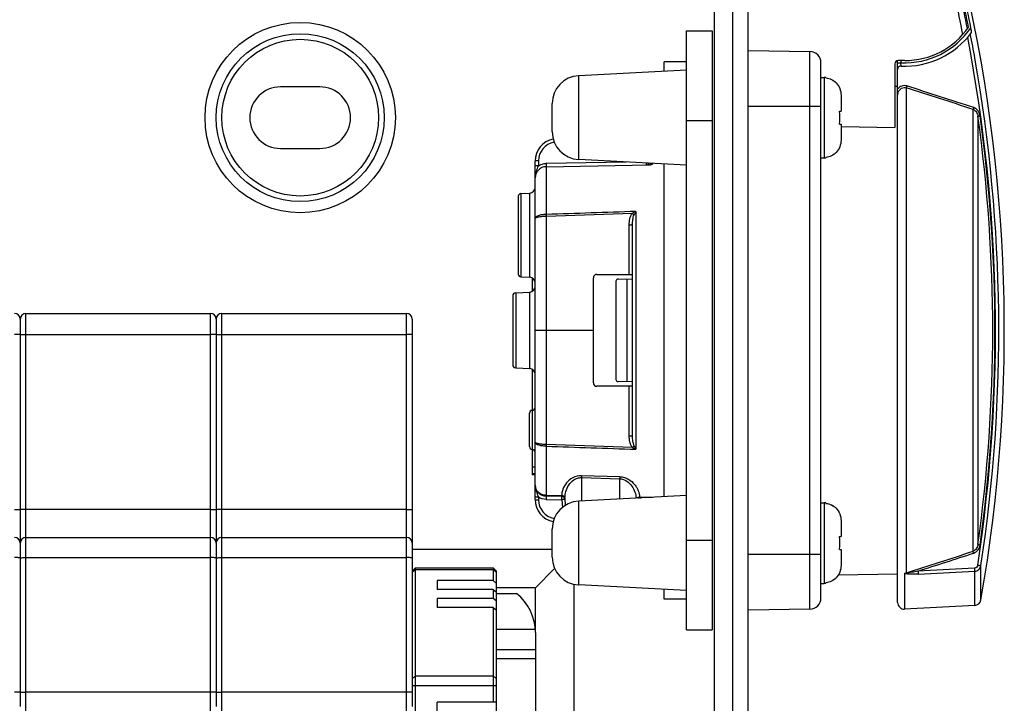
# Model space of a CAD drawing. Units: millimetres. Extents: x -3 to 844, y 0 to 594.
# Drawn here: x 112 to 156, y 366 to 397 of the extents above; entities that cross this region are included whole.
import ezdxf

# ---------------------------------------------------------------- set-up
doc = ezdxf.new("R2010")
doc.units = ezdxf.units.MM
doc.header["$LTSCALE"] = 46.255
doc.layers.get('0').update_dxf_attribs({"linetype": 'CONTINUOUS'})
for name, color, linetype in [('02___PRT_ALL_AXES', 7, 'CONTINUOUS'), ('BEZUGSACHSEN', 7, 'CONTINUOUS'), ('FASEN', 7, 'CONTINUOUS'), ('RUNDUNGEN', 7, 'CONTINUOUS')]:
    doc.layers.add(name, color=color, linetype=linetype)

msp = doc.modelspace()

# ---------------------------------------------------------------- linework, layer by layer
at = {"color": 7, "linetype": 'CONTINUOUS'}
for p, q in [((143.51323, 321.37963), (143.51323, 402.87963)), ((144.31323, 402.87963), (144.31323, 321.37963)), ((148.26323, 393.92963), (148.41323, 393.92963)), ((125.88823, 393.50463), (124.13823, 393.50463)), ((148.48823, 393.92586), (148.48823, 393.90271)), ((149.16323, 393.1395), (149.16323, 392.41713)), ((149.09848, 392.41713), (149.16323, 392.41713)), ((149.09848, 391.84213), (149.16323, 391.84213)), ((149.16323, 391.84213), (149.16323, 391.11976)), ((124.13823, 390.75463), (125.88823, 390.75463)), ((148.26323, 390.32963), (148.41323, 390.32963)), ((148.48823, 390.35654), (148.48823, 390.33339)), ((148.26323, 374.92963), (148.41323, 374.92963)), ((148.48823, 374.92586), (148.48823, 374.90271)), ((149.16323, 374.1395), (149.16323, 373.41713)), ((149.09848, 373.41713), (149.16323, 373.41713)), ((130.01323, 372.86168), (136.26323, 372.86168)), ((149.09848, 372.84213), (149.16323, 372.84213)), ((149.16323, 372.84213), (149.16323, 372.11976)), ((136.37442, 371.99082), (135.51323, 371.12963)), ((131.12323, 371.4562), (131.12323, 371.05681)), ((135.51323, 371.12963), (133.77323, 371.12963)), ((135.51323, 369.27963), (135.51323, 371.12963)), ((137.24528, 352.97462), (137.24528, 371.28463)), ((148.26323, 371.32963), (148.41323, 371.32963)), ((148.48823, 371.35654), (148.48823, 371.33339)), ((131.12323, 370.65742), (131.12323, 370.25804)), ((133.77323, 370.87963), (134.67744, 370.87963)), ((135.51323, 369.12963), (135.51323, 355.12963)), ((133.77323, 368.37963), (135.51323, 368.37963)), ((131.12323, 365.26963), (131.12323, 366.01963)), ((133.77323, 365.26963), (133.77323, 366.01963))]:
    msp.add_line(p, q, dxfattribs=at)
at = {"color": 9, "linetype": 'CONTINUOUS'}
for p, q in [((148.41323, 393.92963), (148.41323, 390.32963)), ((148.41323, 374.92963), (148.41323, 371.32963)), ((133.77323, 369.27963), (135.50822, 369.27963)), ((133.77323, 367.97963), (135.51323, 367.97963))]:
    msp.add_line(p, q, dxfattribs=at)
at = {"color": 7, "linetype": 'CONTINUOUS'}
for radius in [3.75, 3.5]:
    msp.add_circle((125.01323, 392.12963), radius, dxfattribs=at)
for centre, radius, start, end in [((148.41323, 393.17963), 0.75, 84.26083, 90), ((124.13823, 392.12963), 1.375, 90, 270), ((125.88823, 392.12963), 1.375, 270, 90), ((144.93709, 392.12963), 4.1713, 356.047853, 3.952147), ((148.41323, 391.07963), 0.75, 270, 275.73917), ((148.41323, 374.17963), 0.75, 84.26083, 90), ((144.93709, 373.12963), 4.1713, 356.047853, 3.952147), ((148.41323, 372.07963), 0.75, 270, 275.73917), ((133.26323, 369.12963), 2.25, 0, 51.057559)]:
    msp.add_arc(centre, radius, start, end, dxfattribs=at)
for points, knots in [([(148.48823, 393.90271), (148.57337, 393.89404), (148.74193, 393.84658), (148.88389, 393.74424), (148.94389, 393.68322)], [0, 0, 0, 0, 0.49999568, 1, 1, 1, 1]), ([(148.94389, 393.68322), (149.01368, 393.61224), (149.1251, 393.44005), (149.16323, 393.2391), (149.16323, 393.1395)], [0, 0, 0, 0, 0.49985831, 1, 1, 1, 1]), ([(149.16323, 391.11976), (149.16323, 391.02016), (149.12517, 390.81918), (149.01368, 390.64703), (148.94389, 390.57605)], [0, 0, 0, 0, 0.50014456, 1, 1, 1, 1]), ([(148.94389, 390.57605), (148.88389, 390.51504), (148.74191, 390.41272), (148.57337, 390.36521), (148.48823, 390.35654)], [0, 0, 0, 0, 0.49999198, 1, 1, 1, 1]), ([(148.48823, 374.90271), (148.57337, 374.89404), (148.74193, 374.84658), (148.88389, 374.74424), (148.94389, 374.68322)], [0, 0, 0, 0, 0.49999568, 1, 1, 1, 1]), ([(148.94389, 374.68322), (149.01368, 374.61224), (149.1251, 374.44005), (149.16323, 374.2391), (149.16323, 374.1395)], [0, 0, 0, 0, 0.49985831, 1, 1, 1, 1]), ([(149.16323, 372.11976), (149.16323, 372.02016), (149.12517, 371.81918), (149.01368, 371.64703), (148.94389, 371.57605)], [0, 0, 0, 0, 0.50014456, 1, 1, 1, 1]), ([(148.94389, 371.57605), (148.88389, 371.51504), (148.74191, 371.41272), (148.57337, 371.36521), (148.48823, 371.35654)], [0, 0, 0, 0, 0.49999198, 1, 1, 1, 1])]:
    msp.add_open_spline(points, degree=3, knots=knots, dxfattribs=at)
for points in [[(148.7433, 393.82894), (148.81732, 393.79218), (148.88596, 393.74216), (148.9439, 393.68323)], [(148.9439, 390.57604), (148.886, 390.51716), (148.81743, 390.46716), (148.74348, 390.4304)], [(148.7433, 374.82894), (148.81732, 374.79218), (148.88596, 374.74216), (148.9439, 374.68323)], [(148.9439, 371.57604), (148.886, 371.51716), (148.81743, 371.46716), (148.74348, 371.4304)]]:
    msp.add_open_spline(points, degree=3, dxfattribs=at)
at = {"layer": '02___PRT_ALL_AXES', "color": 7, "linetype": 'CONTINUOUS'}
msp.add_line((145.01323, 316.37963), (145.01323, 407.87963), dxfattribs=at)
msp.add_circle((125.01323, 392.12963), 4.25, dxfattribs=at)
at = {"layer": 'BEZUGSACHSEN', "color": 7, "linetype": 'CONTINUOUS'}
for p, q in [((142.26323, 396.00463), (143.41323, 396.00463)), ((142.26323, 369.25463), (142.26323, 396.00463)), ((145.01323, 395.12963), (147.77196, 395.08147)), ((142.26323, 394.62963), (141.26323, 394.62963)), ((141.26323, 394.20222), (141.26323, 394.62963)), ((148.26323, 370.67771), (148.26323, 394.58155)), ((151.56323, 394.52963), (151.56323, 391.69091)), ((151.68823, 370.47776), (151.68823, 394.67963)), ((152.01323, 394.67963), (151.71323, 394.67963)), ((142.26323, 394.25463), (137.44781, 394.00226)), ((151.68823, 393.52283), (151.56323, 393.52501)), ((136.26323, 391.50528), (136.26323, 392.75398)), ((149.16323, 391.74124), (151.56323, 391.69091)), ((135.50323, 375.068), (135.50323, 390.19126)), ((135.99448, 389.9382), (140.61182, 390.0188)), ((142.26323, 390.00463), (137.44781, 390.25699)), ((141.26323, 375.20083), (141.26323, 390.05843)), ((134.86377, 388.7399), (135.26631, 388.76099)), ((134.75323, 388.62341), (134.75323, 385.13585)), ((136.00323, 387.72745), (139.84475, 387.85765)), ((139.85323, 377.92241), (139.85323, 387.33685)), ((134.86377, 385.01936), (135.26631, 384.99826)), ((135.37823, 384.96381), (135.37823, 384.37546)), ((138.10323, 380.27963), (138.10323, 384.97963)), ((138.25323, 385.12963), (139.85323, 385.12963)), ((139.11323, 384.81908), (139.11323, 380.44017)), ((139.21148, 384.91907), (139.85323, 384.93027)), ((139.60323, 384.92591), (139.60323, 380.33335)), ((134.64538, 384.30847), (135.26631, 384.34101)), ((134.50323, 384.15867), (134.50323, 381.10058)), ((138.10323, 382.62963), (135.50323, 382.62963)), ((134.64538, 380.95079), (135.26631, 380.91825)), ((135.37823, 380.8838), (135.37823, 379.05963)), ((139.85323, 380.32899), (139.21148, 380.34019)), ((139.85323, 380.12963), (138.25323, 380.12963)), ((135.25323, 377.43463), (135.25323, 378.93463)), ((135.37823, 377.30963), (135.37823, 376.17971)), ((135.50323, 376.17963), (135.37823, 376.17963)), ((136.69522, 375.20882), (135.99448, 375.22105)), ((136.86391, 374.82176), (136.83865, 375.11049)), ((142.26323, 375.25463), (137.44781, 375.00226)), ((140.16119, 375.14832), (140.21642, 375.14736)), ((136.26323, 372.50528), (136.26323, 373.75398)), ((151.68823, 371.73643), (149.03387, 371.69009)), ((142.26323, 371.00463), (137.44781, 371.25699)), ((141.26323, 370.62963), (141.26323, 371.05704)), ((142.26323, 370.62963), (141.26323, 370.62963)), ((155.13025, 370.342), (152.00393, 370.17815)), ((147.77196, 370.17778), (145.01323, 370.12963)), ((142.26323, 369.25463), (143.41323, 369.25463))]:
    msp.add_line(p, q, dxfattribs=at)
at = {"layer": 'BEZUGSACHSEN', "color": 9, "linetype": 'CONTINUOUS'}
for p, q in [((143.41323, 396.00463), (143.41323, 369.25463)), ((147.77196, 370.17778), (147.77196, 395.08147)), ((151.68823, 394.58394), (151.83823, 394.58394)), ((151.83823, 394.67963), (151.83823, 394.58394)), ((151.84505, 394.43346), (151.83823, 394.58394)), ((137.44781, 390.25699), (137.44781, 394.00226)), ((152.07092, 393.46009), (152.07092, 371.79916)), ((148.26323, 392.62963), (145.01323, 392.62963)), ((155.06139, 372.76188), (155.06139, 392.49736)), ((155.2747, 392.19173), (155.2747, 373.06752)), ((142.26323, 392.00463), (143.41323, 392.00463)), ((135.65323, 390.1964), (135.65323, 389.98074)), ((135.99189, 390.08295), (135.9945, 389.9382)), ((139.57527, 390.1455), (135.9919, 390.08295)), ((140.45928, 390.09917), (140.46076, 390.01616)), ((140.75061, 390.0839), (140.75061, 390.05784)), ((135.9945, 389.9382), (135.9945, 387.80344)), ((134.86377, 388.7399), (134.86377, 385.01936)), ((135.26631, 384.99826), (135.26631, 388.76099)), ((136.00324, 387.72718), (136.00061, 387.80361)), ((140.00061, 387.9406), (140.00061, 377.31866)), ((136.00323, 387.72745), (136.00323, 377.5318)), ((139.70323, 385.12963), (139.70323, 387.33423)), ((134.64538, 384.30847), (134.64538, 380.95079)), ((135.26631, 380.91825), (135.26631, 384.34101)), ((139.70323, 377.92502), (139.70323, 380.12963)), ((135.37823, 379.05963), (135.37823, 377.30963)), ((135.9945, 377.45581), (135.9945, 375.25732)), ((136.00061, 377.45565), (136.00323, 377.5318)), ((139.84475, 377.40161), (136.00323, 377.5318)), ((135.37823, 376.52963), (135.50323, 376.52963)), ((135.37823, 376.24008), (135.50323, 376.24008)), ((137.57823, 376.05336), (139.27829, 376.00326)), ((137.57823, 376.05336), (137.57823, 375.0091)), ((139.28085, 376.08922), (137.58085, 376.13874)), ((139.27829, 375.09819), (139.27829, 376.00326)), ((135.65323, 375.17851), (135.65323, 375.06284)), ((135.99188, 375.07631), (136.6926, 375.06408)), ((135.9945, 375.22105), (135.99189, 375.07631)), ((135.9945, 375.25887), (136.69011, 375.2467)), ((136.6926, 375.06408), (136.69522, 375.20882)), ((136.6926, 375.06408), (136.72256, 374.72162)), ((140.16119, 375.14832), (140.1611, 375.14446)), ((140.16462, 375.1858), (140.48826, 375.18014)), ((140.48826, 375.18014), (140.75061, 375.17555)), ((137.44781, 371.25699), (137.44781, 375.00226)), ((142.26323, 373.25463), (143.41323, 373.25463)), ((155.2747, 373.06752), (155.37162, 373.05381)), ((145.01323, 372.62963), (148.26323, 372.62963)), ((155.12502, 372.00285), (152.59831, 371.87596)), ((155.41008, 370.58999), (155.41008, 372.12081)), ((152.00393, 371.78616), (152.00393, 370.17815)), ((152.07086, 371.79916), (152.07443, 371.78731)), ((152.60353, 371.74475), (155.13025, 371.87163)), ((155.13025, 370.342), (155.13025, 371.8717))]:
    msp.add_line(p, q, dxfattribs=at)
for centre, radius, start, end in [((86.36325, 382.62963), 69.50842, 10.9643871, 13.6571717), ((86.36325, 382.62963), 69.75755, 11.1382667, 13.6571717), ((152.01323, 398.12963), 3.55, 267.174413, 326.068553), ((86.55748, 382.62961), 69.50306, 351.3223555, 10.8526059), ((86.55559, 382.62957), 69.65182, 10.0479258, 10.9533394), ((86.541, 382.62945), 69.66622, 351.3242357, 10.0459297), ((-14.08598, -126.83082), 546.26586, 71.9594347, 72.289025), ((-17.38579, -138.04224), 557.86227, 71.9937088, 72.3163713), ((86.52734, 382.62963), 69.40917, 352.081505, 7.918495), ((86.55789, 382.62963), 69.4768, 352.0778471, 7.9221529), ((136.50334, 390.19639), 0.85013, 100.01674, 179.998875), ((143.83819, 387.76512), 7.84378, 179.720079, 180.27606), ((135.99342, 388.01245), 0.209, 270.297917, 271.97275), ((136.00174, 387.51922), 0.20824, 89.590196, 91.991595), ((143.25377, 377.49375), 7.25937, 179.698677, 180.299415), ((135.99282, 377.09415), 0.43778, 88.638, 89.780202), ((135.99349, 377.24841), 0.2074, 88.031874, 89.719743), ((141.90025, 378.40391), 2.18778, 205.402408, 209.738929), ((179.06673, 374.82465), 41.50669, 178.185656, 178.303652), ((180.82015, 374.77602), 41.56005, 178.189376, 178.30785), ((136.50334, 375.06287), 0.85013, 180.001776, 259.98379), ((136.68942, 375.04893), 0.19776, 87.543184, 89.799968), ((138.23586, 375.19347), 1.39994, 181.879946, 182.163116), ((140.15551, 375.0085), 0.1528, 118.414697, 120.305737), ((140.1627, 374.98866), 0.19716, 89.442489, 91.076443), ((139.78365, 375.17591), 0.3811, 0.764259, 1.486683), ((-17.38544, 903.30025), 557.86097, 287.6836336, 288.0062967), ((-15.13446, 897.3752), 551.61774, 287.7024313, 287.9740861), ((151.99085, 372.03273), 0.2469, 273.036192, 288.922448)]:
    msp.add_arc(centre, radius, start, end, dxfattribs=at)
at = {"layer": 'BEZUGSACHSEN', "color": 7, "linetype": 'CONTINUOUS'}
for centre, radius, start, end in [((86.2502, 382.62436), 69.92793, 11.1702071, 13.5505738), ((86.45323, 382.62963), 69.82653, 11.1629273, 13.587432), ((86.45323, 382.62963), 70, 350.0961742, 13.5634019), ((152.01323, 398.12963), 3.45, 270, 325.410776), ((152.01323, 398.12963), 3.7, 267.39475, 323.564866), ((147.76323, 394.58155), 0.5, 0, 89), ((151.71323, 394.52963), 0.15, 90, 180), ((151.83823, 394.28361), 0.15, 87.394728, 180), ((137.51323, 392.75398), 1.25, 93, 180), ((137.51323, 391.50528), 1.25, 180, 267), ((136.50323, 390.19126), 1, 101.207884, 180), ((140.45823, 390.16114), 0.145, 292.925986, 331.614952), ((136.00323, 389.43828), 0.5, 91.003122, 180), ((134.86988, 388.62341), 0.11665, 93, 180), ((135.25323, 389.01065), 0.25, 273, 360), ((134.86988, 385.13585), 0.11665, 180, 267), ((135.25323, 384.7486), 0.25, 0, 87), ((138.25323, 384.97963), 0.15, 90, 180), ((139.21323, 384.81908), 0.1, 91, 180), ((134.65323, 384.15867), 0.15, 93, 180), ((135.25323, 384.59067), 0.25, 273, 360), ((134.65323, 381.10058), 0.15, 180, 267), ((135.25323, 380.66859), 0.25, 0, 87), ((139.21323, 380.44017), 0.1, 180, 269), ((138.25323, 380.27963), 0.15, 180, 270), ((135.37823, 378.93463), 0.125, 90, 180.916591), ((135.37823, 379.18463), 0.125, 270, 360), ((135.37823, 377.43463), 0.125, 179.083409, 270), ((135.37823, 377.18463), 0.125, 0, 90), ((136.00323, 375.72098), 0.5, 180, 268.996886), ((136.50323, 375.068), 1, 180, 258.792116), ((136.6926, 375.05884), 0.15, 5, 89), ((140.15857, 374.99835), 0.15, 89, 105.539366), ((137.51323, 373.75398), 1.25, 93, 180), ((137.51323, 372.50528), 1.25, 180, 267), ((147.76323, 370.67771), 0.5, 271, 360), ((151.98823, 370.47774), 0.3, 180, 273), ((155.11455, 370.64159), 0.3, 273, 350.096174)]:
    msp.add_arc(centre, radius, start, end, dxfattribs=at)
for points, knots in [([(154.98999, 395.93215), (154.99165, 395.9344), (154.9904, 395.9441), (154.99007, 395.96028), (154.98676, 395.98434), (154.98121, 396.02404), (154.97181, 396.07927), (154.96331, 396.12459), (154.95869, 396.14802)], [0, 0, 0, 0, 0.03838531, 0.11964526, 0.23246326, 0.36668904, 0.67223962, 1, 1, 1, 1]), ([(140.61182, 390.0188), (140.62458, 390.01902), (140.67277, 390.02247), (140.72103, 390.03796), (140.75061, 390.05784)], [0, 0, 0, 0, 0.26357149, 1, 1, 1, 1])]:
    msp.add_open_spline(points, degree=3, knots=knots, dxfattribs=at)
at = {"layer": 'BEZUGSACHSEN', "color": 9, "linetype": 'CONTINUOUS'}
for points, knots in [([(152.09659, 393.5438), (152.02479, 393.56681), (151.86072, 393.56344), (151.73439, 393.46399), (151.68823, 393.40399)], [0, 0, 0, 0, 0.49898593, 1, 1, 1, 1]), ([(152.09674, 393.54378), (152.09405, 393.53536), (152.08526, 393.50752), (152.07651, 393.47966), (152.07092, 393.46008)], [0, 0, 0, 0, 0.30258544, 1, 1, 1, 1]), ([(151.68824, 393.09462), (151.68823, 393.14015), (151.70112, 393.23104), (151.76014, 393.35405), (151.85795, 393.44717), (151.94544, 393.47286), (151.98823, 393.47338)], [0, 0, 0, 0, 0.25733426, 0.5103755, 0.75809102, 1, 1, 1, 1]), ([(155.06138, 392.49736), (155.12097, 392.47645), (155.22559, 392.38388), (155.26641, 392.257), (155.2747, 392.19173)], [0, 0, 0, 0, 0.489782, 1, 1, 1, 1]), ([(155.0872, 392.57926), (155.08459, 392.57123), (155.0758, 392.54399), (155.06709, 392.51673), (155.06139, 392.49737)], [0, 0, 0, 0, 0.29494026, 1, 1, 1, 1]), ([(155.37162, 392.20544), (155.3581, 392.28595), (155.30355, 392.44602), (155.16431, 392.5539), (155.08724, 392.57924)], [0, 0, 0, 0, 0.50156218, 1, 1, 1, 1]), ([(155.37162, 392.20544), (155.36017, 392.20385), (155.32787, 392.19922), (155.29548, 392.19521), (155.2747, 392.19173)], [0, 0, 0, 0, 0.35432463, 1, 1, 1, 1]), ([(135.50326, 389.43827), (135.50305, 389.53915), (135.54599, 389.72725), (135.62416, 389.89822), (135.65323, 389.98075)], [0, 0, 0, 0, 0.53553626, 1, 1, 1, 1]), ([(135.65323, 390.1965), (135.6341, 390.1965), (135.59887, 390.19621), (135.55691, 390.19551), (135.53043, 390.19418), (135.5157, 390.19377), (135.50911, 390.19216), (135.50323, 390.19228), (135.50323, 390.19126)], [0, 0, 0, 0, 0.38188341, 0.70567521, 0.82986994, 0.92243151, 0.97958062, 1, 1, 1, 1]), ([(135.65323, 389.98074), (135.63483, 389.98074), (135.59958, 389.98047), (135.55734, 389.97978), (135.52987, 389.9784), (135.515, 389.97794), (135.50858, 389.97644), (135.50323, 389.9764), (135.50323, 389.9755)], [0, 0, 0, 0, 0.36738879, 0.70582791, 0.83526276, 0.928391, 0.9820951, 1, 1, 1, 1]), ([(140.75061, 390.05784), (140.73992, 390.05762), (140.70067, 390.05813), (140.66049, 390.07173), (140.63818, 390.08978)], [0, 0, 0, 0, 0.2715588, 1, 1, 1, 1]), ([(135.9945, 387.80344), (135.93091, 387.8031), (135.81253, 387.79423), (135.67467, 387.76341), (135.58711, 387.72479), (135.53196, 387.68944), (135.50323, 387.64772), (135.50323, 387.62173)], [0, 0, 0, 0, 0.34454999, 0.64105627, 0.76092638, 0.85917933, 1, 1, 1, 1]), ([(139.70323, 387.33423), (139.70323, 387.42596), (139.72076, 387.60817), (139.78718, 387.78689), (139.84475, 387.85765)], [0, 0, 0, 0, 0.50140124, 1, 1, 1, 1]), ([(139.84475, 387.85765), (139.85229, 387.85151), (139.87862, 387.83015), (139.90504, 387.80888), (139.92399, 387.79385)], [0, 0, 0, 0, 0.28661666, 1, 1, 1, 1]), ([(139.85323, 387.33685), (139.85323, 387.41646), (139.8621, 387.57056), (139.89176, 387.72587), (139.92399, 387.79385)], [0, 0, 0, 0, 0.51412731, 1, 1, 1, 1]), ([(140.00061, 387.9406), (139.99408, 387.92905), (139.96711, 387.8809), (139.94182, 387.83179), (139.92399, 387.79385)], [0, 0, 0, 0, 0.24041074, 1, 1, 1, 1]), ([(135.50323, 387.62173), (135.5035, 387.63972), (135.53915, 387.66378), (135.58784, 387.68164), (135.67696, 387.70463), (135.81342, 387.72189), (135.93092, 387.72709), (135.9945, 387.72732)], [0, 0, 0, 0, 0.10458392, 0.19771191, 0.3186751, 0.63049892, 1, 1, 1, 1]), ([(139.85323, 387.33685), (139.85323, 387.336), (139.84767, 387.33699), (139.84154, 387.33522), (139.82653, 387.33559), (139.79915, 387.33455), (139.75685, 387.33444), (139.72163, 387.33423), (139.70323, 387.33423)], [0, 0, 0, 0, 0.01707498, 0.07057297, 0.16368729, 0.29322453, 0.63208791, 1, 1, 1, 1]), ([(139.70323, 377.92502), (139.72163, 377.92502), (139.75685, 377.92482), (139.79915, 377.92471), (139.82653, 377.92367), (139.84154, 377.92403), (139.84767, 377.92227), (139.85323, 377.92326), (139.85323, 377.92241)], [0, 0, 0, 0, 0.36790708, 0.7067704, 0.83630914, 0.92942521, 0.98292452, 1, 1, 1, 1]), ([(139.84475, 377.40161), (139.8154, 377.43688), (139.77117, 377.51912), (139.71588, 377.69449), (139.70444, 377.83333), (139.70323, 377.92502)], [0, 0, 0, 0, 0.25006158, 0.50024927, 1, 1, 1, 1]), ([(139.92398, 377.4654), (139.90819, 377.49859), (139.88603, 377.57139), (139.85922, 377.72412), (139.85323, 377.8428), (139.85323, 377.9224)], [0, 0, 0, 0, 0.23704065, 0.48658812, 1, 1, 1, 1]), ([(135.9945, 377.53193), (135.93092, 377.53217), (135.81342, 377.53737), (135.67696, 377.55463), (135.58784, 377.57762), (135.53915, 377.59547), (135.50351, 377.61953), (135.50323, 377.63753)], [0, 0, 0, 0, 0.36949846, 0.68132414, 0.80228843, 0.89541417, 1, 1, 1, 1]), ([(135.9945, 377.45581), (135.93092, 377.45613), (135.81254, 377.46503), (135.67468, 377.49584), (135.58712, 377.53446), (135.53197, 377.56981), (135.50323, 377.61154), (135.50323, 377.63753)], [0, 0, 0, 0, 0.34453712, 0.6410287, 0.76089929, 0.85916594, 1, 1, 1, 1]), ([(139.84476, 377.4016), (139.85197, 377.40747), (139.87831, 377.42883), (139.90473, 377.45008), (139.92401, 377.46536)], [0, 0, 0, 0, 0.27424184, 1, 1, 1, 1]), ([(137.58085, 376.13878), (137.44443, 376.14278), (137.18091, 376.07667), (136.89582, 375.83609), (136.72765, 375.55143), (136.68806, 375.34533), (136.69022, 375.24823)], [0, 0, 0, 0, 0.29555991, 0.55783996, 0.78967028, 1, 1, 1, 1]), ([(136.83667, 375.14754), (136.83348, 375.24461), (136.86112, 375.44674), (136.99229, 375.7327), (137.18554, 375.93681), (137.39562, 376.03881), (137.51729, 376.05548), (137.57823, 376.05336)], [0, 0, 0, 0, 0.22537837, 0.46450148, 0.72131848, 0.85849474, 1, 1, 1, 1]), ([(139.27829, 376.00324), (139.39086, 375.99942), (139.60837, 375.91838), (139.83167, 375.68551), (139.9686, 375.41846), (140.0076, 375.22843), (140.01209, 375.13613)], [0, 0, 0, 0, 0.27513812, 0.5335249, 0.77424946, 1, 1, 1, 1]), ([(139.28085, 376.08914), (139.3504, 376.08875), (139.48643, 376.06336), (139.72344, 375.96177), (139.91171, 375.79906), (140.04201, 375.61208), (140.11216, 375.47166), (140.15232, 375.32786), (140.16196, 375.23165), (140.16483, 375.18449)], [0, 0, 0, 0, 0.15122586, 0.29586411, 0.55777868, 0.67739284, 0.79043606, 0.89728907, 1, 1, 1, 1]), ([(135.50323, 375.721), (135.50323, 375.62835), (135.53138, 375.48817), (135.60154, 375.31352), (135.63644, 375.22421), (135.65323, 375.17851)], [0, 0, 0, 0, 0.49157998, 0.74165605, 1, 1, 1, 1]), ([(135.9945, 375.25887), (135.92936, 375.25998), (135.80012, 375.2856), (135.63721, 375.38958), (135.52876, 375.5419), (135.50323, 375.66237), (135.50323, 375.72098)], [0, 0, 0, 0, 0.26328058, 0.51861901, 0.76319073, 1, 1, 1, 1]), ([(135.65323, 375.17851), (135.63483, 375.17851), (135.59959, 375.17878), (135.55734, 375.17947), (135.52987, 375.18085), (135.51501, 375.18132), (135.50858, 375.18282), (135.50323, 375.18285), (135.50323, 375.18375)], [0, 0, 0, 0, 0.36737507, 0.7058063, 0.83524239, 0.92837546, 0.98208719, 1, 1, 1, 1]), ([(135.50323, 375.068), (135.50323, 375.06697), (135.5091, 375.06709), (135.51569, 375.06548), (135.5304, 375.06508), (135.55688, 375.06375), (135.59884, 375.06304), (135.63409, 375.06276), (135.65323, 375.06276)], [0, 0, 0, 0, 0.02038837, 0.07748007, 0.16992383, 0.29401931, 0.61793088, 1, 1, 1, 1]), ([(135.9945, 375.2211), (135.99364, 375.22112), (135.99539, 375.22648), (135.99368, 375.23194), (135.99466, 375.2447), (135.99445, 375.25363), (135.9945, 375.25891)], [0, 0, 0, 0, 0.06878269, 0.26647316, 0.5809447, 1, 1, 1, 1]), ([(136.69199, 375.22813), (136.69286, 375.22335), (136.69135, 375.21936), (136.69687, 375.20881), (136.69522, 375.20883)], [0, 0, 0, 0, 0.74577426, 1, 1, 1, 1]), ([(136.7981, 375.07177), (136.79056, 375.07138), (136.75536, 375.06927), (136.7202, 375.06649), (136.6926, 375.06408)], [0, 0, 0, 0, 0.21414898, 1, 1, 1, 1]), ([(136.83667, 375.14755), (136.83578, 375.15395), (136.82852, 375.18215), (136.80746, 375.20557), (136.78887, 375.21815)], [0, 0, 0, 0, 0.22332475, 1, 1, 1, 1]), ([(136.84203, 375.07192), (136.84194, 375.07293), (136.83612, 375.0723), (136.82944, 375.07333), (136.81477, 375.07243), (136.80429, 375.0721), (136.7981, 375.07177)], [0, 0, 0, 0, 0.06930518, 0.26343328, 0.57789615, 1, 1, 1, 1]), ([(140.0828, 375.14289), (140.10143, 375.15297), (140.12916, 375.16113), (140.15703, 375.16193), (140.16371, 375.16171)], [0, 0, 0, 0, 0.76014958, 1, 1, 1, 1]), ([(140.16119, 375.14833), (140.16235, 375.14833), (140.16112, 375.15553), (140.16313, 375.15838), (140.16371, 375.16171)], [0, 0, 0, 0, 0.25540019, 1, 1, 1, 1]), ([(155.2747, 373.06752), (155.26641, 373.00224), (155.2256, 372.87531), (155.12094, 372.78286), (155.06139, 372.76189)], [0, 0, 0, 0, 0.51034791, 1, 1, 1, 1]), ([(155.08705, 372.67993), (155.1642, 372.70506), (155.30229, 372.81342), (155.36037, 372.97291), (155.37162, 373.05381)], [0, 0, 0, 0, 0.4983627, 1, 1, 1, 1]), ([(155.0872, 372.67999), (155.08449, 372.68833), (155.0757, 372.71557), (155.067, 372.74284), (155.06139, 372.76189)], [0, 0, 0, 0, 0.30633432, 1, 1, 1, 1]), ([(155.12501, 372.00285), (155.12564, 371.99042), (155.1277, 371.94671), (155.12967, 371.90298), (155.13025, 371.87167)], [0, 0, 0, 0, 0.28441472, 1, 1, 1, 1]), ([(155.26493, 372.14333), (155.25963, 372.10851), (155.2298, 372.03974), (155.15989, 372.00456), (155.12502, 372.00285)], [0, 0, 0, 0, 0.50221473, 1, 1, 1, 1]), ([(155.13025, 371.8717), (155.19686, 371.87501), (155.3309, 371.92932), (155.39892, 372.05608), (155.41008, 372.12081)], [0, 0, 0, 0, 0.50381494, 1, 1, 1, 1]), ([(155.26493, 372.14333), (155.28204, 372.14072), (155.3304, 372.13311), (155.37894, 372.12657), (155.41007, 372.12081)], [0, 0, 0, 0, 0.35339963, 1, 1, 1, 1]), ([(152.60353, 371.74468), (152.5557, 371.74228), (152.46012, 371.73845), (152.31738, 371.73681), (152.19939, 371.74011), (152.10892, 371.74961), (152.06515, 371.7578), (152.04563, 371.76579)], [0, 0, 0, 0, 0.25643407, 0.51196946, 0.76446748, 0.88709785, 1, 1, 1, 1]), ([(152.59833, 371.87597), (152.50882, 371.85744), (152.37519, 371.83026), (152.20057, 371.80167), (152.11527, 371.78754), (152.07422, 371.78788)], [0, 0, 0, 0, 0.51569024, 0.76837108, 1, 1, 1, 1]), ([(152.5983, 371.87596), (152.59895, 371.86301), (152.60101, 371.81929), (152.60296, 371.77555), (152.60353, 371.74475)], [0, 0, 0, 0, 0.29618589, 1, 1, 1, 1])]:
    msp.add_open_spline(points, degree=3, knots=knots, dxfattribs=at)
for points in [[(151.98823, 393.47338), (152.01614, 393.47373), (152.04451, 393.46914), (152.07092, 393.46008)], [(135.65323, 389.98074), (135.75259, 390.04425), (135.874, 390.08094), (135.9919, 390.08295)], [(140.51482, 390.01991), (140.55381, 390.0284), (140.59151, 390.05624), (140.61114, 390.09098)], [(140.00061, 387.9406), (139.9471, 387.91608), (139.89478, 387.88864), (139.84475, 387.85766)], [(139.84475, 377.40161), (139.89479, 377.37063), (139.94708, 377.34312), (140.00061, 377.31866)], [(135.99188, 375.07631), (135.87399, 375.07832), (135.75258, 375.115), (135.65323, 375.17851)], [(136.69012, 375.2467), (136.69046, 375.24049), (136.69089, 375.23425), (136.69199, 375.22813)], [(136.79211, 375.19461), (136.76465, 375.21663), (136.72718, 375.2283), (136.69199, 375.22813)], [(136.78887, 375.21815), (136.76256, 375.23594), (136.72963, 375.24515), (136.6979, 375.24651)], [(136.82444, 375.15663), (136.81635, 375.17116), (136.80508, 375.1842), (136.79211, 375.19461)], [(136.83867, 375.11049), (136.83726, 375.12652), (136.83226, 375.14257), (136.82444, 375.15663)], [(136.83865, 375.11049), (136.83778, 375.12052), (136.8373, 375.13057), (136.83692, 375.14063)], [(140.04, 375.13834), (140.04702, 375.14572), (140.05499, 375.15227), (140.06351, 375.15785)], [(140.06351, 375.15785), (140.09124, 375.17604), (140.12584, 375.18516), (140.159, 375.18579)], [(140.1637, 375.16172), (140.16482, 375.16805), (140.16479, 375.17456), (140.16471, 375.18099)], [(152.00393, 371.78616), (152.02726, 371.78384), (152.05096, 371.78508), (152.07424, 371.7879)], [(152.00393, 371.78616), (152.01703, 371.77795), (152.03131, 371.77166), (152.04562, 371.76578)], [(152.04562, 371.76579), (152.05606, 371.77181), (152.06563, 371.77945), (152.07423, 371.7879)]]:
    msp.add_open_spline(points, degree=3, dxfattribs=at)
at = {"layer": 'BEZUGSACHSEN', "color": 7, "linetype": 'CONTINUOUS'}
for points in [[(140.00061, 387.94064), (138.6673, 387.89433), (137.33392, 387.84992), (136.00061, 387.80361)], [(136.00061, 377.45565), (137.33392, 377.40934), (138.6673, 377.36493), (140.00061, 377.31862)]]:
    msp.add_open_spline(points, degree=3, dxfattribs=at)
at = {"layer": 'FASEN', "color": 7, "linetype": 'CONTINUOUS'}
for p, q in [((130.01323, 371.86963), (130.16323, 372.01963)), ((130.16323, 372.01963), (133.62323, 372.01963)), ((130.16323, 349.45264), (130.16323, 372.01963)), ((133.77323, 371.86963), (133.62323, 372.01963)), ((133.62323, 372.01963), (133.62323, 371.4562)), ((133.77323, 366.01963), (133.77323, 371.86963)), ((133.62323, 371.4562), (131.12323, 371.4562)), ((133.77323, 371.32924), (133.62323, 371.4562)), ((133.62323, 371.05681), (131.12323, 371.05681)), ((133.62323, 370.65742), (131.12323, 370.65742)), ((133.62323, 371.05681), (133.77323, 370.92985)), ((133.62323, 371.05681), (133.62323, 370.65742)), ((133.77323, 370.53046), (133.62323, 370.65742)), ((133.62323, 370.25804), (131.12323, 370.25804)), ((133.62323, 370.25804), (133.77323, 370.13107)), ((133.62323, 370.25804), (133.62323, 366.01963)), ((133.77323, 366.01963), (131.12323, 366.01963))]:
    msp.add_line(p, q, dxfattribs=at)
at = {"layer": 'FASEN', "color": 9, "linetype": 'CONTINUOUS'}
for p, q in [((130.01323, 371.81588), (130.16323, 371.94284)), ((130.16323, 371.94284), (133.62323, 371.94284)), ((133.77323, 371.81588), (133.62323, 371.94284)), ((130.01323, 367.06952), (130.16323, 367.19648)), ((130.16323, 367.19648), (133.62323, 367.19648)), ((133.77323, 367.06952), (133.62323, 367.19648)), ((130.01323, 366.77327), (133.77323, 366.77327))]:
    msp.add_line(p, q, dxfattribs=at)
at = {"layer": 'RUNDUNGEN', "color": 9, "linetype": 'CONTINUOUS'}
for p, q in [((112.76323, 340.87963), (112.76323, 383.37963)), ((121.01323, 340.87963), (121.01323, 383.37963)), ((121.51323, 340.87963), (121.51323, 383.37963)), ((129.76323, 340.87963), (129.76323, 383.37963)), ((112.76323, 382.44938), (121.01323, 382.44938)), ((121.51323, 382.44938), (129.76323, 382.44938)), ((112.76323, 372.48316), (121.01323, 372.48316)), ((121.51323, 372.48316), (129.76323, 372.48316)), ((121.01323, 366.46994), (112.76323, 366.46994)), ((129.76323, 366.46994), (121.51323, 366.46994))]:
    msp.add_line(p, q, dxfattribs=at)
at = {"layer": 'RUNDUNGEN', "color": 7, "linetype": 'CONTINUOUS'}
for p, q in [((112.76323, 383.37963), (121.01323, 383.37963)), ((121.51323, 383.37963), (129.76323, 383.37963)), ((112.51323, 383.12963), (112.51323, 365.83246)), ((121.26323, 383.12963), (121.26323, 365.83246)), ((130.01323, 383.12963), (130.01323, 365.83246)), ((121.01323, 374.62963), (112.76323, 374.62963)), ((129.76323, 374.62963), (121.51323, 374.62963)), ((112.76323, 373.37963), (121.01323, 373.37963)), ((121.51323, 373.37963), (129.76323, 373.37963))]:
    msp.add_line(p, q, dxfattribs=at)
for centre, start, end in [((112.26323, 383.12963), 0, 90), ((112.76323, 383.12963), 90, 180), ((121.01323, 383.12963), 0, 90), ((121.51323, 383.12963), 90, 180), ((129.76323, 383.12963), 0, 90), ((112.26323, 373.12963), 0, 90), ((112.76323, 373.12963), 90, 180), ((121.01323, 373.12963), 0, 90), ((121.51323, 373.12963), 90, 180), ((129.76323, 373.12963), 0, 90)]:
    msp.add_arc(centre, 0.25, start, end, dxfattribs=at)
at = {"layer": 'RUNDUNGEN', "color": 9, "linetype": 'CONTINUOUS'}
for points, knots in [([(112.51323, 382.43195), (112.51323, 382.43391), (112.50442, 382.4366), (112.49212, 382.43926), (112.46816, 382.44211), (112.42367, 382.44572), (112.35395, 382.44862), (112.29512, 382.44938), (112.26323, 382.44938)], [0, 0, 0, 0, 0.02340302, 0.08131455, 0.17390222, 0.29771388, 0.62009793, 1, 1, 1, 1]), ([(112.51323, 382.43195), (112.51323, 382.43391), (112.52204, 382.4366), (112.53434, 382.43926), (112.5583, 382.44211), (112.60279, 382.44572), (112.6725, 382.44862), (112.73134, 382.44938), (112.76323, 382.44938)], [0, 0, 0, 0, 0.02340302, 0.08131455, 0.17390222, 0.29771388, 0.62009793, 1, 1, 1, 1]), ([(121.26323, 382.43195), (121.26323, 382.43391), (121.25442, 382.4366), (121.24212, 382.43926), (121.21816, 382.44211), (121.17367, 382.44572), (121.10395, 382.44862), (121.04512, 382.44938), (121.01323, 382.44938)], [0, 0, 0, 0, 0.02340302, 0.08131455, 0.17390222, 0.29771388, 0.62009793, 1, 1, 1, 1]), ([(121.26323, 382.43195), (121.26323, 382.43391), (121.27204, 382.4366), (121.28434, 382.43926), (121.3083, 382.44211), (121.35279, 382.44572), (121.4225, 382.44862), (121.48134, 382.44938), (121.51323, 382.44938)], [0, 0, 0, 0, 0.02340302, 0.08131455, 0.17390222, 0.29771388, 0.62009793, 1, 1, 1, 1]), ([(130.01323, 382.43195), (130.01323, 382.43391), (130.00442, 382.4366), (129.99212, 382.43926), (129.96816, 382.44211), (129.92367, 382.44572), (129.85395, 382.44862), (129.79512, 382.44938), (129.76323, 382.44938)], [0, 0, 0, 0, 0.02340302, 0.08131455, 0.17390222, 0.29771388, 0.62009793, 1, 1, 1, 1]), ([(112.51323, 372.45728), (112.51323, 372.4596), (112.50544, 372.46436), (112.48239, 372.47044), (112.43066, 372.47737), (112.35438, 372.48196), (112.29513, 372.48316), (112.26323, 372.48316)], [0, 0, 0, 0, 0.02746723, 0.08664972, 0.30270404, 0.62300278, 1, 1, 1, 1]), ([(112.51323, 372.45728), (112.51323, 372.4596), (112.52102, 372.46436), (112.54407, 372.47044), (112.5958, 372.47737), (112.67208, 372.48196), (112.73133, 372.48316), (112.76323, 372.48316)], [0, 0, 0, 0, 0.02746723, 0.08664971, 0.30270405, 0.62300279, 1, 1, 1, 1]), ([(121.26323, 372.45728), (121.26323, 372.4596), (121.25544, 372.46436), (121.23239, 372.47044), (121.18066, 372.47737), (121.10438, 372.48196), (121.04513, 372.48316), (121.01323, 372.48316)], [0, 0, 0, 0, 0.02746723, 0.08664972, 0.30270404, 0.62300278, 1, 1, 1, 1]), ([(121.26323, 372.45728), (121.26323, 372.4596), (121.27102, 372.46436), (121.29407, 372.47044), (121.3458, 372.47737), (121.42208, 372.48196), (121.48133, 372.48316), (121.51323, 372.48316)], [0, 0, 0, 0, 0.02746723, 0.08664971, 0.30270405, 0.62300279, 1, 1, 1, 1]), ([(130.01323, 372.45728), (130.01323, 372.4596), (130.00544, 372.46436), (129.98239, 372.47044), (129.93066, 372.47737), (129.85438, 372.48196), (129.79513, 372.48316), (129.76323, 372.48316)], [0, 0, 0, 0, 0.02746723, 0.08664972, 0.30270404, 0.62300278, 1, 1, 1, 1]), ([(112.51323, 366.45909), (112.51323, 366.46084), (112.50366, 366.46143), (112.49237, 366.464), (112.46798, 366.46526), (112.42376, 366.46779), (112.35387, 366.4694), (112.29512, 366.46994), (112.26323, 366.46994)], [0, 0, 0, 0, 0.02098099, 0.07824101, 0.17076018, 0.29484567, 0.61844031, 1, 1, 1, 1]), ([(112.51323, 366.45909), (112.51323, 366.46084), (112.5228, 366.46143), (112.53409, 366.464), (112.55848, 366.46526), (112.6027, 366.46779), (112.67258, 366.4694), (112.73134, 366.46994), (112.76323, 366.46994)], [0, 0, 0, 0, 0.02098099, 0.07824101, 0.17076018, 0.29484567, 0.61844031, 1, 1, 1, 1]), ([(121.26323, 366.45909), (121.26323, 366.46084), (121.25366, 366.46143), (121.24237, 366.464), (121.21798, 366.46526), (121.17376, 366.46779), (121.10387, 366.4694), (121.04512, 366.46994), (121.01323, 366.46994)], [0, 0, 0, 0, 0.02098099, 0.07824101, 0.17076018, 0.29484567, 0.61844031, 1, 1, 1, 1]), ([(121.26323, 366.45909), (121.26323, 366.46084), (121.2728, 366.46143), (121.28409, 366.464), (121.30848, 366.46526), (121.3527, 366.46779), (121.42258, 366.4694), (121.48134, 366.46994), (121.51323, 366.46994)], [0, 0, 0, 0, 0.02098099, 0.07824101, 0.17076018, 0.29484567, 0.61844031, 1, 1, 1, 1]), ([(130.01323, 366.45909), (130.01323, 366.46084), (130.00366, 366.46143), (129.99237, 366.464), (129.96798, 366.46526), (129.92376, 366.46779), (129.85387, 366.4694), (129.79512, 366.46994), (129.76323, 366.46994)], [0, 0, 0, 0, 0.02098099, 0.07824101, 0.17076018, 0.29484567, 0.61844031, 1, 1, 1, 1])]:
    msp.add_open_spline(points, degree=3, knots=knots, dxfattribs=at)
at = {"layer": 'RUNDUNGEN', "color": 7, "linetype": 'CONTINUOUS'}
for points in [[(112.26323, 374.62963), (112.29513, 374.62963), (112.34149, 374.62935), (112.40032, 374.62824), (112.43797, 374.6273), (112.46794, 374.62576), (112.49247, 374.62508), (112.50345, 374.62241), (112.51323, 374.6226), (112.51323, 374.6209)], [(112.76323, 374.62963), (112.73133, 374.62963), (112.68497, 374.62935), (112.62614, 374.62824), (112.58849, 374.6273), (112.55852, 374.62576), (112.53399, 374.62508), (112.52301, 374.62241), (112.51323, 374.6226), (112.51323, 374.6209)], [(121.01323, 374.62963), (121.04513, 374.62963), (121.09149, 374.62935), (121.15032, 374.62824), (121.18797, 374.6273), (121.21794, 374.62576), (121.24247, 374.62508), (121.25345, 374.62241), (121.26323, 374.6226), (121.26323, 374.6209)], [(121.51323, 374.62963), (121.48133, 374.62963), (121.43497, 374.62935), (121.37614, 374.62824), (121.33849, 374.6273), (121.30852, 374.62576), (121.28399, 374.62508), (121.27301, 374.62241), (121.26323, 374.6226), (121.26323, 374.6209)], [(129.76323, 374.62963), (129.79513, 374.62963), (129.84149, 374.62935), (129.90032, 374.62824), (129.93797, 374.6273), (129.96794, 374.62576), (129.99247, 374.62508), (130.00345, 374.62241), (130.01323, 374.6226), (130.01323, 374.6209)]]:
    msp.add_open_spline(points, degree=3, knots=[0, 0, 0, 0, 0.38205012, 0.55471652, 0.70594172, 0.83006276, 0.92253186, 0.97961577, 1, 1, 1, 1], dxfattribs=at)

doc.saveas('drawing.dxf')
